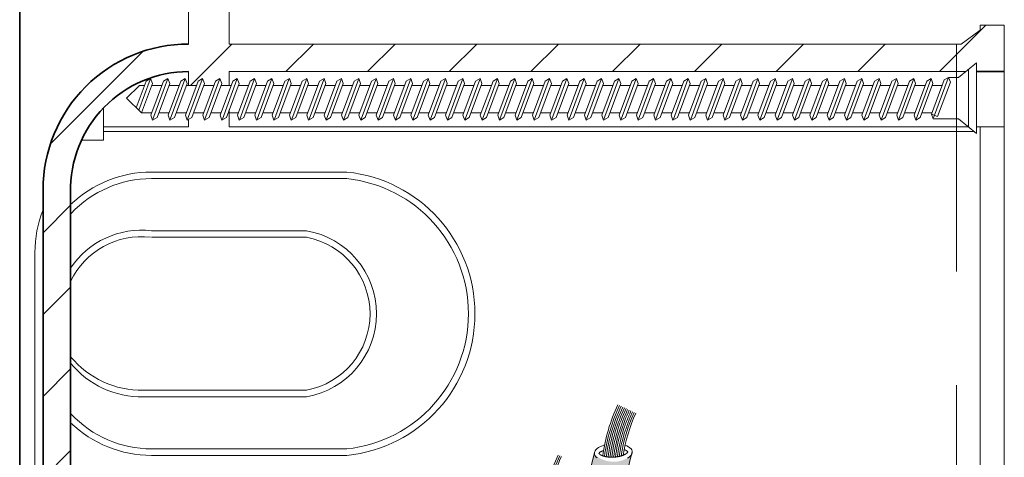
# Model space of a CAD drawing. Units: millimetres. Extents: x 23751 to 24736, y 3125 to 4480.
# Drawn here: x 24285 to 24340, y 4136 to 4160 of the extents above; entities that cross this region are included whole.
import ezdxf

# ---------------------------------------------------------------- set-up
doc = ezdxf.new("R2010")
doc.units = ezdxf.units.MM
doc.header["$LTSCALE"] = 5
doc.linetypes.add('CADWORK_12', pattern=[3.75, 2.5, -1.25])
doc.linetypes.add('CADWORK_22', pattern=[0])
doc.layers.add('Ech.1_5', color=7, linetype='Continuous')

msp = doc.modelspace()

# ---------------------------------------------------------------- hatches: boundary and pattern name
at = {"layer": 'Ech.1_5', "linetype": 'Continuous', "lineweight": 20, "transparency": 33554687}
h = msp.add_hatch(dxfattribs=at)
h.set_pattern_fill('CwHatchPattern_31', scale=0.158749, style=0, pattern_type=2)
h.set_pattern_definition([(45, (0, 0), (-2.2450501, 2.2450501), [])])
h.paths.add_polyline_path([(24288.278, 4150.88, -0.42138), (24294.759, 4157.525), (24294.76, 4157.525), (24294.761, 4156.765), (24295.197, 4156.765), (24295.285, 4157.004), (24295.532, 4157.141), (24295.631, 4156.876), (24295.59, 4156.765), (24296.15, 4156.765), (24296.239, 4157.004), (24296.486, 4157.141), (24296.585, 4156.876), (24296.544, 4156.765), (24297.104, 4156.765), (24297.192, 4157.004), (24297.44, 4157.141), (24297.539, 4156.876), (24297.498, 4156.765), (24297.58, 4156.765), (24297.44, 4157.141), (24297.192, 4157.004), (24297.104, 4156.765), (24297.001, 4156.765), (24297.001, 4157.525), (24339.605, 4157.525), (24339.605, 4160.08), (24338.281, 4160.08), (24338.281, 4159.794), (24337.238, 4159.041), (24297.001, 4159.041), (24297.001, 4162.805), (24294.758, 4162.805), (24294.758, 4159.041, 0.414123), (24286.761, 4151.041), (24286.761, 4125.541), (24286.761, 4100.041, 0.414123), (24294.758, 4092.041), (24294.758, 4088.276), (24297.001, 4088.276), (24297.001, 4092.041), (24337.238, 4092.041), (24338.281, 4091.287), (24338.281, 4091.001), (24339.605, 4091.001), (24339.605, 4093.556), (24297.001, 4093.556), (24297.001, 4094.316), (24297.104, 4094.316), (24297.192, 4094.077), (24297.44, 4093.94), (24297.539, 4094.205), (24297.498, 4094.316), (24297.58, 4094.316), (24297.44, 4093.94), (24297.192, 4094.077), (24297.104, 4094.316), (24296.544, 4094.316), (24296.585, 4094.205), (24296.486, 4093.94), (24296.239, 4094.077), (24296.15, 4094.316), (24295.59, 4094.316), (24295.631, 4094.205), (24295.532, 4093.94), (24295.285, 4094.077), (24295.197, 4094.316), (24294.761, 4094.316), (24294.76, 4093.556, -0.42144), (24288.278, 4100.201), (24288.278, 4125.541)])
at = {"layer": 'Ech.1_5', "linetype": 'Continuous', "lineweight": 15, "transparency": 33554687}
msp.add_hatch(color=1, dxfattribs=at).paths.add_polyline_path([(24319.093, 4136.421, -0.36995), (24317.052, 4136.506, 0.041876), (24310.739, 4097.846, 0.001078), (24310.784, 4096.845), (24312.668, 4096.845, -0.043235)])

# ---------------------------------------------------------------- linework, layer by layer
at = {"layer": 'Ech.1_5', "color": 7, "linetype": 'Continuous', "lineweight": 20}
for p, q in [((24337.641, 4157.666), (24337.641, 4154.469)), ((24292.652, 4157.088), (24292.027, 4155.399)), ((24293.606, 4157.088), (24292.802, 4154.917)), ((24294.559, 4157.088), (24293.756, 4154.917)), ((24295.513, 4157.088), (24294.709, 4154.917)), ((24294.76, 4157.525), (24294.761, 4156.765)), ((24296.467, 4157.088), (24295.663, 4154.917)), ((24297.42, 4157.088), (24296.617, 4154.917)), ((24298.374, 4157.088), (24297.57, 4154.917)), ((24299.328, 4157.088), (24298.524, 4154.917)), ((24300.281, 4157.088), (24299.478, 4154.917)), ((24301.235, 4157.088), (24300.431, 4154.917)), ((24302.188, 4157.088), (24301.385, 4154.917)), ((24303.142, 4157.088), (24302.338, 4154.917)), ((24304.096, 4157.088), (24303.292, 4154.917)), ((24305.049, 4157.088), (24304.246, 4154.917)), ((24306.003, 4157.088), (24305.199, 4154.917)), ((24306.957, 4157.088), (24306.153, 4154.917)), ((24307.91, 4157.088), (24307.107, 4154.917)), ((24308.864, 4157.088), (24308.06, 4154.917)), ((24309.817, 4157.088), (24309.014, 4154.917)), ((24310.771, 4157.088), (24309.967, 4154.917)), ((24311.725, 4157.088), (24310.921, 4154.917)), ((24312.678, 4157.088), (24311.875, 4154.917)), ((24313.632, 4157.088), (24312.828, 4154.917)), ((24314.586, 4157.088), (24313.782, 4154.917)), ((24315.539, 4157.088), (24314.736, 4154.917)), ((24316.493, 4157.088), (24315.689, 4154.917)), ((24317.446, 4157.088), (24316.643, 4154.917)), ((24318.4, 4157.088), (24317.596, 4154.917)), ((24319.354, 4157.088), (24318.55, 4154.917)), ((24320.307, 4157.088), (24319.504, 4154.917)), ((24321.261, 4157.088), (24320.457, 4154.917)), ((24322.215, 4157.088), (24321.411, 4154.917)), ((24323.168, 4157.088), (24322.365, 4154.917)), ((24324.122, 4157.088), (24323.318, 4154.917)), ((24325.076, 4157.088), (24324.272, 4154.917)), ((24326.029, 4157.088), (24325.226, 4154.917)), ((24326.983, 4157.088), (24326.179, 4154.917)), ((24327.936, 4157.088), (24327.133, 4154.917)), ((24328.89, 4157.088), (24328.086, 4154.917)), ((24329.844, 4157.088), (24329.04, 4154.917)), ((24330.797, 4157.088), (24329.994, 4154.917)), ((24331.751, 4157.088), (24330.947, 4154.917)), ((24332.705, 4157.088), (24331.901, 4154.917)), ((24333.658, 4157.088), (24332.855, 4154.917)), ((24334.612, 4157.088), (24333.808, 4154.917)), ((24335.565, 4157.088), (24334.762, 4154.917)), ((24336.291, 4157.072), (24335.595, 4155.191)), ((24336.519, 4157.156), (24335.715, 4154.985)), ((24336.291, 4157.072), (24336.539, 4157.208)), ((24293.289, 4156.765), (24292.73, 4156.765)), ((24294.243, 4156.765), (24293.683, 4156.765)), ((24295.197, 4156.765), (24294.637, 4156.765)), ((24296.15, 4156.765), (24295.59, 4156.765)), ((24297.104, 4156.765), (24296.544, 4156.765)), ((24298.058, 4156.765), (24297.498, 4156.765)), ((24299.011, 4156.765), (24298.451, 4156.765)), ((24299.965, 4156.765), (24299.405, 4156.765)), ((24300.919, 4156.765), (24300.359, 4156.765)), ((24301.872, 4156.765), (24301.312, 4156.765)), ((24302.826, 4156.765), (24302.266, 4156.765)), ((24303.779, 4156.765), (24303.22, 4156.765)), ((24304.733, 4156.765), (24304.173, 4156.765)), ((24305.687, 4156.765), (24305.127, 4156.765)), ((24306.64, 4156.765), (24306.08, 4156.765)), ((24307.594, 4156.765), (24307.034, 4156.765)), ((24308.548, 4156.765), (24307.988, 4156.765)), ((24309.501, 4156.765), (24308.941, 4156.765)), ((24310.455, 4156.765), (24309.895, 4156.765)), ((24311.408, 4156.765), (24310.849, 4156.765)), ((24312.362, 4156.765), (24311.802, 4156.765)), ((24313.316, 4156.765), (24312.756, 4156.765)), ((24314.269, 4156.765), (24313.709, 4156.765)), ((24315.223, 4156.765), (24314.663, 4156.765)), ((24316.177, 4156.765), (24315.617, 4156.765)), ((24317.13, 4156.765), (24316.57, 4156.765)), ((24318.084, 4156.765), (24317.524, 4156.765)), ((24319.037, 4156.765), (24318.478, 4156.765)), ((24319.991, 4156.765), (24319.431, 4156.765)), ((24320.945, 4156.765), (24320.385, 4156.765)), ((24321.898, 4156.765), (24321.339, 4156.765)), ((24322.852, 4156.765), (24322.292, 4156.765)), ((24323.806, 4156.765), (24323.246, 4156.765)), ((24324.759, 4156.765), (24324.199, 4156.765)), ((24325.713, 4156.765), (24325.153, 4156.765)), ((24326.667, 4156.765), (24326.107, 4156.765)), ((24327.62, 4156.765), (24327.06, 4156.765)), ((24328.574, 4156.765), (24328.014, 4156.765)), ((24329.527, 4156.765), (24328.968, 4156.765)), ((24330.481, 4156.765), (24329.921, 4156.765)), ((24331.435, 4156.765), (24330.875, 4156.765)), ((24332.388, 4156.765), (24331.828, 4156.765)), ((24333.342, 4156.765), (24332.782, 4156.765)), ((24334.296, 4156.765), (24333.736, 4156.765)), ((24335.249, 4156.765), (24334.689, 4156.765)), ((24336.203, 4156.765), (24335.643, 4156.765)), ((24293.687, 4155.263), (24293.127, 4155.263)), ((24294.64, 4155.263), (24294.081, 4155.263)), ((24295.594, 4155.263), (24295.034, 4155.263)), ((24296.548, 4155.263), (24295.988, 4155.263)), ((24297.501, 4155.263), (24296.941, 4155.263)), ((24298.455, 4155.263), (24297.895, 4155.263)), ((24299.409, 4155.263), (24298.849, 4155.263)), ((24300.362, 4155.263), (24299.802, 4155.263)), ((24301.316, 4155.263), (24300.756, 4155.263)), ((24302.27, 4155.263), (24301.71, 4155.263)), ((24303.223, 4155.263), (24302.663, 4155.263)), ((24304.177, 4155.263), (24303.617, 4155.263)), ((24305.13, 4155.263), (24304.571, 4155.263)), ((24306.084, 4155.263), (24305.524, 4155.263)), ((24307.038, 4155.263), (24306.478, 4155.263)), ((24307.991, 4155.263), (24307.431, 4155.263)), ((24308.945, 4155.263), (24308.385, 4155.263)), ((24309.899, 4155.263), (24309.339, 4155.263)), ((24310.852, 4155.263), (24310.292, 4155.263)), ((24311.806, 4155.263), (24311.246, 4155.263)), ((24312.759, 4155.263), (24312.2, 4155.263)), ((24313.713, 4155.263), (24313.153, 4155.263)), ((24314.667, 4155.263), (24314.107, 4155.263)), ((24315.62, 4155.263), (24315.06, 4155.263)), ((24316.574, 4155.263), (24316.014, 4155.263)), ((24317.528, 4155.263), (24316.968, 4155.263)), ((24318.481, 4155.263), (24317.921, 4155.263)), ((24319.435, 4155.263), (24318.875, 4155.263)), ((24320.388, 4155.263), (24319.829, 4155.263)), ((24321.342, 4155.263), (24320.782, 4155.263)), ((24322.296, 4155.263), (24321.736, 4155.263)), ((24323.249, 4155.263), (24322.69, 4155.263)), ((24325.157, 4155.263), (24324.597, 4155.263)), ((24326.11, 4155.263), (24325.55, 4155.263)), ((24327.064, 4155.263), (24326.504, 4155.263)), ((24328.018, 4155.263), (24327.458, 4155.263)), ((24328.971, 4155.263), (24328.411, 4155.263)), ((24329.925, 4155.263), (24329.365, 4155.263)), ((24330.878, 4155.263), (24330.319, 4155.263)), ((24331.832, 4155.263), (24331.272, 4155.263)), ((24332.786, 4155.263), (24332.226, 4155.263)), ((24333.739, 4155.263), (24333.179, 4155.263)), ((24334.693, 4155.263), (24334.133, 4155.263)), ((24335.647, 4155.263), (24335.087, 4155.263)), ((24339.605, 4154.492), (24338.067, 4154.492)), ((24337.924, 4154.236), (24290.076, 4154.236))]:
    msp.add_line(p, q, dxfattribs=at)
at = {"layer": 'Ech.1_5', "color": 7, "linetype": 'Continuous', "lineweight": 35}
for p, q in [((24294.76, 4157.525), (24294.758, 4157.525)), ((24339.605, 4157.525), (24338.067, 4157.525))]:
    msp.add_line(p, q, dxfattribs=at)
at = {"layer": 'Ech.1_5', "color": 1, "linetype": 'CADWORK_22', "lineweight": 35, "ltscale": 0.6, "flags": 128}
msp.add_lwpolyline([(24285.477, 4372.624), (24285.477, 3813.388)], dxfattribs=at)
at = {"layer": 'Ech.1_5', "color": 7, "linetype": 'Continuous', "lineweight": 20}
for points in [[(24339.605, 4160.08), (24338.281, 4160.08), (24338.281, 4159.794), (24337.238, 4159.041), (24297.001, 4159.041), (24297.001, 4162.805), (24294.758, 4162.805), (24294.758, 4159.041), (24294.763, 4159.041)], [(24339.605, 4160.08), (24339.605, 4125.541), (24339.605, 4091.001), (24338.281, 4091.001), (24338.281, 4091.287), (24337.238, 4092.041), (24297.001, 4092.041), (24297.001, 4088.276), (24294.758, 4088.276), (24294.758, 4092.041), (24294.763, 4092.041)], [(24335.941, 4155.063), (24336.638, 4156.944), (24336.539, 4157.208), (24337.085, 4157.208), (24338.067, 4158.015), (24338.067, 4154.119), (24337.085, 4154.926), (24335.694, 4154.926), (24335.595, 4155.191), (24335.941, 4155.063)], [(24291.883, 4155.542), (24292.424, 4157.004), (24292.672, 4157.141), (24292.771, 4156.876), (24292.173, 4155.263), (24292.733, 4155.263)], [(24293.378, 4157.004), (24292.681, 4155.123), (24292.78, 4154.858), (24293.028, 4154.995), (24293.724, 4156.876), (24293.625, 4157.141), (24293.378, 4157.004)], [(24294.332, 4157.004), (24293.635, 4155.123), (24293.734, 4154.858), (24293.981, 4154.995), (24294.678, 4156.876), (24294.579, 4157.141), (24294.332, 4157.004)], [(24295.285, 4157.004), (24294.589, 4155.123), (24294.688, 4154.858), (24294.935, 4154.995), (24295.631, 4156.876), (24295.532, 4157.141), (24295.285, 4157.004)], [(24296.239, 4157.004), (24295.542, 4155.123), (24295.641, 4154.858), (24295.889, 4154.995), (24296.585, 4156.876), (24296.486, 4157.141), (24296.239, 4157.004)], [(24297.192, 4157.004), (24296.496, 4155.123), (24296.595, 4154.858), (24296.842, 4154.995), (24297.539, 4156.876), (24297.44, 4157.141), (24297.192, 4157.004)], [(24297.001, 4156.765), (24297.001, 4157.525), (24337.471, 4157.525)], [(24298.146, 4157.004), (24297.45, 4155.123), (24297.549, 4154.858), (24297.796, 4154.995), (24298.492, 4156.876), (24298.393, 4157.141), (24298.146, 4157.004)], [(24299.1, 4157.004), (24298.403, 4155.123), (24298.502, 4154.858), (24298.75, 4154.995), (24299.446, 4156.876), (24299.347, 4157.141), (24299.1, 4157.004)], [(24300.053, 4157.004), (24299.357, 4155.123), (24299.456, 4154.858), (24299.703, 4154.995), (24300.4, 4156.876), (24300.301, 4157.141), (24300.053, 4157.004)], [(24301.007, 4157.004), (24300.311, 4155.123), (24300.41, 4154.858), (24300.657, 4154.995), (24301.353, 4156.876), (24301.254, 4157.141), (24301.007, 4157.004)], [(24301.961, 4157.004), (24301.264, 4155.123), (24301.363, 4154.858), (24301.61, 4154.995), (24302.307, 4156.876), (24302.208, 4157.141), (24301.961, 4157.004)], [(24302.914, 4157.004), (24302.218, 4155.123), (24302.317, 4154.858), (24302.564, 4154.995), (24303.261, 4156.876), (24303.162, 4157.141), (24302.914, 4157.004)], [(24303.868, 4157.004), (24303.171, 4155.123), (24303.27, 4154.858), (24303.518, 4154.995), (24304.214, 4156.876), (24304.115, 4157.141), (24303.868, 4157.004)], [(24304.821, 4157.004), (24304.125, 4155.123), (24304.224, 4154.858), (24304.471, 4154.995), (24305.168, 4156.876), (24305.069, 4157.141), (24304.821, 4157.004)], [(24305.775, 4157.004), (24305.079, 4155.123), (24305.178, 4154.858), (24305.425, 4154.995), (24306.121, 4156.876), (24306.022, 4157.141), (24305.775, 4157.004)], [(24306.729, 4157.004), (24306.032, 4155.123), (24306.131, 4154.858), (24306.379, 4154.995), (24307.075, 4156.876), (24306.976, 4157.141), (24306.729, 4157.004)], [(24307.682, 4157.004), (24306.986, 4155.123), (24307.085, 4154.858), (24307.332, 4154.995), (24308.029, 4156.876), (24307.93, 4157.141), (24307.682, 4157.004)], [(24308.636, 4157.004), (24307.94, 4155.123), (24308.039, 4154.858), (24308.286, 4154.995), (24308.982, 4156.876), (24308.883, 4157.141), (24308.636, 4157.004)], [(24309.59, 4157.004), (24308.893, 4155.123), (24308.992, 4154.858), (24309.239, 4154.995), (24309.936, 4156.876), (24309.837, 4157.141), (24309.59, 4157.004)], [(24310.543, 4157.004), (24309.847, 4155.123), (24309.946, 4154.858), (24310.193, 4154.995), (24310.89, 4156.876), (24310.791, 4157.141), (24310.543, 4157.004)], [(24311.497, 4157.004), (24310.8, 4155.123), (24310.899, 4154.858), (24311.147, 4154.995), (24311.843, 4156.876), (24311.744, 4157.141), (24311.497, 4157.004)], [(24311.853, 4154.858), (24312.1, 4154.995), (24312.797, 4156.876), (24312.698, 4157.141), (24312.451, 4157.004), (24311.754, 4155.123), (24311.853, 4154.858)], [(24312.807, 4154.858), (24313.054, 4154.995), (24313.75, 4156.876), (24313.651, 4157.141), (24313.404, 4157.004), (24312.708, 4155.123), (24312.807, 4154.858)], [(24313.76, 4154.858), (24314.008, 4154.995), (24314.704, 4156.876), (24314.605, 4157.141), (24314.358, 4157.004), (24313.661, 4155.123), (24313.76, 4154.858)], [(24314.714, 4154.858), (24314.961, 4154.995), (24315.658, 4156.876), (24315.559, 4157.141), (24315.311, 4157.004), (24314.615, 4155.123), (24314.714, 4154.858)], [(24315.668, 4154.858), (24315.915, 4154.995), (24316.611, 4156.876), (24316.512, 4157.141), (24316.265, 4157.004), (24315.569, 4155.123), (24315.668, 4154.858)], [(24316.621, 4154.858), (24316.869, 4154.995), (24317.565, 4156.876), (24317.466, 4157.141), (24317.219, 4157.004), (24316.522, 4155.123), (24316.621, 4154.858)], [(24317.575, 4154.858), (24317.822, 4154.995), (24318.519, 4156.876), (24318.42, 4157.141), (24318.172, 4157.004), (24317.476, 4155.123), (24317.575, 4154.858)], [(24318.528, 4154.858), (24318.776, 4154.995), (24319.472, 4156.876), (24319.373, 4157.141), (24319.126, 4157.004), (24318.429, 4155.123), (24318.528, 4154.858)], [(24319.482, 4154.858), (24319.729, 4154.995), (24320.426, 4156.876), (24320.327, 4157.141), (24320.08, 4157.004), (24319.383, 4155.123), (24319.482, 4154.858)], [(24320.436, 4154.858), (24320.683, 4154.995), (24321.379, 4156.876), (24321.281, 4157.141), (24321.033, 4157.004), (24320.337, 4155.123), (24320.436, 4154.858)], [(24321.389, 4154.858), (24321.637, 4154.995), (24322.333, 4156.876), (24322.234, 4157.141), (24321.987, 4157.004), (24321.29, 4155.123), (24321.389, 4154.858)], [(24322.343, 4154.858), (24322.59, 4154.995), (24323.287, 4156.876), (24323.188, 4157.141), (24322.94, 4157.004), (24322.244, 4155.123), (24322.343, 4154.858)], [(24323.297, 4154.858), (24323.544, 4154.995), (24324.24, 4156.876), (24324.141, 4157.141), (24323.894, 4157.004), (24323.198, 4155.123), (24323.297, 4154.858)], [(24325.194, 4156.876), (24325.095, 4157.141), (24324.848, 4157.004), (24324.151, 4155.123), (24324.25, 4154.858), (24324.498, 4154.995), (24325.194, 4156.876)], [(24326.148, 4156.876), (24326.049, 4157.141), (24325.801, 4157.004), (24325.105, 4155.123), (24325.204, 4154.858), (24325.451, 4154.995), (24326.148, 4156.876)], [(24327.101, 4156.876), (24327.002, 4157.141), (24326.755, 4157.004), (24326.059, 4155.123), (24326.158, 4154.858), (24326.405, 4154.995), (24327.101, 4156.876)], [(24327.111, 4154.858), (24327.012, 4155.123), (24327.709, 4157.004), (24327.956, 4157.141), (24328.055, 4156.876), (24327.358, 4154.995), (24327.111, 4154.858), (24327.358, 4154.995)], [(24328.065, 4154.858), (24327.966, 4155.123), (24328.662, 4157.004), (24328.91, 4157.141), (24329.009, 4156.876), (24328.312, 4154.995), (24328.065, 4154.858), (24328.312, 4154.995)], [(24329.018, 4154.858), (24328.919, 4155.123), (24329.616, 4157.004), (24329.863, 4157.141), (24329.962, 4156.876), (24329.266, 4154.995), (24329.018, 4154.858), (24329.266, 4154.995)], [(24329.972, 4154.858), (24329.873, 4155.123), (24330.569, 4157.004), (24330.817, 4157.141), (24330.916, 4156.876), (24330.219, 4154.995), (24329.972, 4154.858), (24330.219, 4154.995)], [(24330.926, 4154.858), (24330.827, 4155.123), (24331.523, 4157.004), (24331.77, 4157.141), (24331.869, 4156.876), (24331.173, 4154.995), (24330.926, 4154.858), (24331.173, 4154.995)], [(24331.879, 4154.858), (24331.78, 4155.123), (24332.477, 4157.004), (24332.724, 4157.141), (24332.823, 4156.876), (24332.127, 4154.995), (24331.879, 4154.858), (24332.127, 4154.995)], [(24332.833, 4154.858), (24332.734, 4155.123), (24333.43, 4157.004), (24333.678, 4157.141), (24333.777, 4156.876), (24333.08, 4154.995), (24332.833, 4154.858), (24333.08, 4154.995)], [(24333.787, 4154.858), (24333.688, 4155.123), (24334.384, 4157.004), (24334.631, 4157.141), (24334.73, 4156.876), (24334.034, 4154.995), (24333.787, 4154.858), (24334.034, 4154.995)], [(24334.74, 4154.858), (24334.641, 4155.123), (24335.338, 4157.004), (24335.585, 4157.141), (24335.684, 4156.876), (24334.987, 4154.995), (24334.74, 4154.858), (24334.987, 4154.995)], [(24292.336, 4156.765), (24292.065, 4156.765), (24291.353, 4156.064), (24292.166, 4155.263)], [(24288.873, 4153.76), (24290.076, 4153.76), (24290.076, 4155.525)], [(24337.613, 4154.492), (24297.001, 4154.492), (24297.001, 4155.423)], [(24294.763, 4154.9), (24294.763, 4154.492), (24290.076, 4154.492)], [(24324.161, 4155.263), (24323.643, 4155.263), (24324.203, 4155.263)], [(24338.281, 4096.589), (24338.281, 4125.541), (24338.281, 4154.492)], [(24317.63, 4137.009), (24317.51, 4136.97), (24317.401, 4136.923), (24317.305, 4136.87), (24317.223, 4136.812), (24317.158, 4136.75), (24317.11, 4136.685), (24317.081, 4136.618), (24317.07, 4136.551), (24317.078, 4136.484), (24317.106, 4136.419), (24317.151, 4136.357), (24317.214, 4136.299)], [(24318.899, 4136.29), (24318.984, 4136.347), (24319.053, 4136.409), (24319.105, 4136.473), (24319.139, 4136.54), (24319.154, 4136.607), (24319.15, 4136.674), (24319.127, 4136.74), (24319.085, 4136.803), (24319.026, 4136.861), (24318.95, 4136.915), (24318.859, 4136.963), (24318.754, 4137.004)], [(24318.702, 4136.758), (24318.713, 4136.753), (24318.724, 4136.749), (24318.735, 4136.745), (24318.746, 4136.74), (24318.756, 4136.736), (24318.766, 4136.731), (24318.776, 4136.727), (24318.785, 4136.722), (24318.794, 4136.718), (24318.803, 4136.713), (24318.811, 4136.708), (24318.819, 4136.704), (24318.826, 4136.699), (24318.833, 4136.695), (24318.84, 4136.69), (24318.847, 4136.686), (24318.853, 4136.681), (24318.858, 4136.677), (24318.864, 4136.673), (24318.869, 4136.668), (24318.873, 4136.664), (24318.878, 4136.66), (24318.882, 4136.657), (24318.885, 4136.653), (24318.888, 4136.65), (24318.891, 4136.646), (24318.894, 4136.643), (24318.896, 4136.64), (24318.898, 4136.638), (24318.9, 4136.635), (24318.902, 4136.633), (24318.903, 4136.631), (24318.904, 4136.63), (24318.905, 4136.628), (24318.905, 4136.627), (24318.906, 4136.626), (24318.905, 4136.625), (24318.905, 4136.624), (24318.904, 4136.622), (24318.903, 4136.62), (24318.902, 4136.618), (24318.901, 4136.616), (24318.9, 4136.614), (24318.898, 4136.611), (24318.896, 4136.608), (24318.894, 4136.604), (24318.891, 4136.601), (24318.888, 4136.597), (24318.885, 4136.593), (24318.882, 4136.589), (24318.878, 4136.585), (24318.873, 4136.58), (24318.869, 4136.576), (24318.864, 4136.571), (24318.859, 4136.566), (24318.853, 4136.561), (24318.847, 4136.556), (24318.841, 4136.551), (24318.834, 4136.546), (24318.827, 4136.54), (24318.819, 4136.535), (24318.812, 4136.529), (24318.804, 4136.524), (24318.795, 4136.518), (24318.786, 4136.513), (24318.777, 4136.507), (24318.768, 4136.502), (24318.758, 4136.496), (24318.748, 4136.491), (24318.738, 4136.485), (24318.727, 4136.48), (24318.716, 4136.475), (24318.705, 4136.469), (24318.693, 4136.464), (24318.681, 4136.459), (24318.669, 4136.454), (24318.657, 4136.449), (24318.644, 4136.443), (24318.631, 4136.439), (24318.618, 4136.434), (24318.605, 4136.429), (24318.591, 4136.424), (24318.577, 4136.419), (24318.563, 4136.415), (24318.549, 4136.41), (24318.535, 4136.406), (24318.52, 4136.402), (24318.505, 4136.398), (24318.49, 4136.394), (24318.475, 4136.39), (24318.46, 4136.386), (24318.444, 4136.382), (24318.429, 4136.379), (24318.413, 4136.375), (24318.397, 4136.372), (24318.381, 4136.369), (24318.365, 4136.366), (24318.348, 4136.363), (24318.332, 4136.36), (24318.315, 4136.358), (24318.299, 4136.355), (24318.282, 4136.353), (24318.265, 4136.351), (24318.248, 4136.349), (24318.232, 4136.347), (24318.215, 4136.345), (24318.198, 4136.344), (24318.18, 4136.342), (24318.163, 4136.341), (24318.146, 4136.34), (24318.129, 4136.339), (24318.112, 4136.338), (24318.095, 4136.337), (24318.078, 4136.337), (24318.061, 4136.337), (24318.043, 4136.336), (24318.026, 4136.336), (24318.009, 4136.336), (24317.992, 4136.337), (24317.975, 4136.337), (24317.958, 4136.338), (24317.942, 4136.338), (24317.925, 4136.339), (24317.908, 4136.34), (24317.892, 4136.341), (24317.875, 4136.342), (24317.859, 4136.344), (24317.843, 4136.345), (24317.826, 4136.347), (24317.81, 4136.349), (24317.795, 4136.351), (24317.779, 4136.353), (24317.763, 4136.356), (24317.748, 4136.358), (24317.733, 4136.361), (24317.718, 4136.363), (24317.703, 4136.366), (24317.688, 4136.369), (24317.673, 4136.372), (24317.659, 4136.376), (24317.645, 4136.379), (24317.631, 4136.382), (24317.618, 4136.386), (24317.604, 4136.39), (24317.591, 4136.393), (24317.578, 4136.397), (24317.565, 4136.401), (24317.553, 4136.405), (24317.541, 4136.409), (24317.529, 4136.414), (24317.517, 4136.418), (24317.506, 4136.422), (24317.495, 4136.426), (24317.484, 4136.431), (24317.474, 4136.435), (24317.464, 4136.44), (24317.454, 4136.444), (24317.444, 4136.449), (24317.435, 4136.453), (24317.427, 4136.458), (24317.418, 4136.463), (24317.41, 4136.467), (24317.402, 4136.472), (24317.395, 4136.476), (24317.388, 4136.481), (24317.381, 4136.485), (24317.375, 4136.49), (24317.369, 4136.494), (24317.364, 4136.499), (24317.359, 4136.503), (24317.354, 4136.507), (24317.349, 4136.511), (24317.345, 4136.515), (24317.341, 4136.518), (24317.338, 4136.522), (24317.335, 4136.525), (24317.332, 4136.528), (24317.329, 4136.531), (24317.327, 4136.534), (24317.325, 4136.537), (24317.324, 4136.539), (24317.322, 4136.541), (24317.321, 4136.543), (24317.32, 4136.544), (24317.32, 4136.546), (24317.319, 4136.547), (24317.319, 4136.548), (24317.32, 4136.549), (24317.32, 4136.55), (24317.321, 4136.552), (24317.322, 4136.554), (24317.323, 4136.556), (24317.324, 4136.558), (24317.326, 4136.561), (24317.328, 4136.564), (24317.33, 4136.567), (24317.332, 4136.571), (24317.335, 4136.574), (24317.338, 4136.578), (24317.341, 4136.582), (24317.345, 4136.586), (24317.349, 4136.591), (24317.354, 4136.595), (24317.359, 4136.6), (24317.365, 4136.605), (24317.372, 4136.611), (24317.381, 4136.617), (24317.392, 4136.624), (24317.405, 4136.631), (24317.42, 4136.64), (24317.438, 4136.649), (24317.458, 4136.659), (24317.482, 4136.67), (24317.509, 4136.682), (24317.54, 4136.696), (24317.575, 4136.711)]]:
    msp.add_lwpolyline(points, dxfattribs=at)
at = {"layer": 'Ech.1_5', "color": 7, "linetype": 'Continuous', "lineweight": 35}
for points in [[(24294.763, 4092.041, -0.414304), (24286.761, 4100.041), (24286.761, 4101.151), (24286.761, 4125.541), (24286.761, 4149.93), (24286.761, 4151.041, -0.414304), (24294.763, 4159.041)], [(24294.763, 4093.556, -0.421572), (24288.278, 4100.201), (24288.278, 4125.541), (24288.278, 4150.88, -0.421572), (24294.763, 4157.525)]]:
    msp.add_lwpolyline(points, format="xyb", dxfattribs=at)
at = {"layer": 'Ech.1_5', "color": 7, "linetype": 'CADWORK_12', "lineweight": 20}
msp.add_lwpolyline([(24336.977, 4159.041), (24336.977, 4092.041)], dxfattribs=at)
at = {"layer": 'Ech.1_5', "color": 7, "linetype": 'Continuous', "lineweight": 20}
for points in [[(24288.278, 4150.214, -0.194016), (24292.718, 4152.003), (24303.465, 4152.003, -0.904448), (24303.465, 4136.437), (24292.718, 4136.437)], [(24292.718, 4151.643), (24303.465, 4151.643, -0.900072), (24303.465, 4136.797), (24292.718, 4136.797)], [(24286.761, 4149.93, 0.09406), (24286.316, 4147.585), (24286.316, 4125.541), (24286.316, 4103.496, 0.09406), (24286.761, 4101.151)], [(24288.278, 4141.501, 0.230512), (24292.273, 4139.659), (24301.245, 4139.659, 0.842949), (24301.245, 4148.78), (24292.718, 4148.78)], [(24288.278, 4141.861, 0.230512), (24292.273, 4140.019), (24301.245, 4140.019, 0.830836), (24301.245, 4148.421), (24292.718, 4148.421)]]:
    msp.add_lwpolyline(points, format="xyb", dxfattribs=at)
for centre, radius, start, end in [((24292.716, 4145.603), 6.04, 89.9823, 136.8169), ((24292.167, 4144.148), 4.665, 83.2307, 146.4723), ((24292.167, 4144.148), 4.305, 83.2307, 154.5924), ((24327.264, 4135.067), 9.828, 155.0204, 172.1232), ((24327.264, 4135.067), 9.728, 155.0204, 172.2183), ((24292.716, 4142.837), 6.04, 223.1831, 270.0177), ((24327.264, 4135.067), 9.628, 155.0204, 172.2672), ((24327.264, 4135.067), 9.528, 155.0204, 172.2742), ((24327.264, 4135.067), 9.428, 155.0204, 172.243), ((24327.264, 4135.067), 9.328, 155.0204, 172.177), ((24327.264, 4135.067), 9.228, 155.0204, 172.077), ((24327.264, 4135.067), 9.128, 155.0204, 171.9412), ((24327.264, 4135.067), 9.028, 155.0204, 171.7657), ((24327.264, 4135.067), 8.928, 155.0204, 171.5432), ((24327.264, 4135.067), 8.828, 155.0204, 171.2657), ((24327.264, 4135.067), 8.728, 155.0204, 170.92), ((24292.716, 4142.837), 6.4, 226.0981, 270.0177), ((24544.295, 4079.554), 234.271, 165.9073, 175.52176), ((24544.295, 4079.554), 232.271, 165.76786, 175.73076), ((24323.982, 4132.304), 9.828, 155.0204, 172.1232), ((24323.982, 4132.304), 9.728, 155.0204, 172.2183), ((24323.982, 4132.304), 9.628, 155.0204, 172.2672)]:
    msp.add_arc(centre, radius, start, end, dxfattribs=at)

doc.saveas('drawing.dxf')
